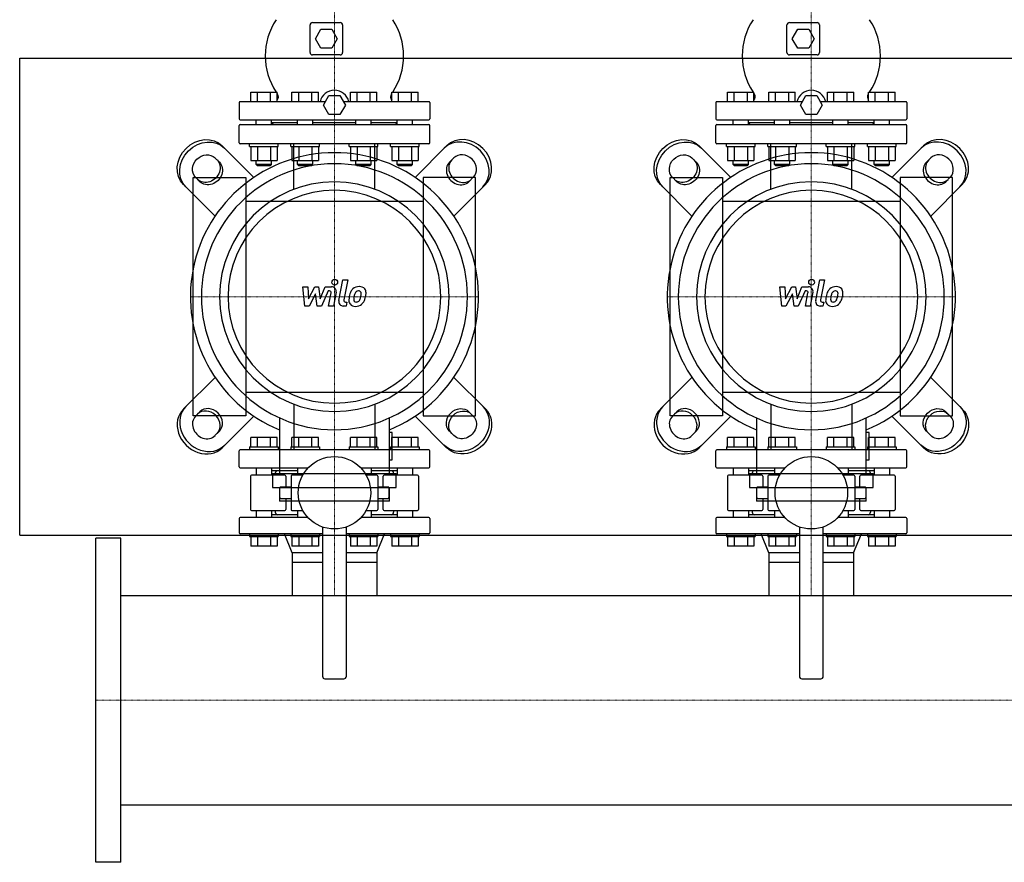
# Model space of a CAD drawing. Extents: x -930 to 2500, y -593 to 863.
# Drawn here: x -80 to 952, y -593 to 290 of the extents above; entities that cross this region are included whole.
import ezdxf

# ---------------------------------------------------------------- set-up
doc = ezdxf.new("R2010")
doc.units = 0
doc.linetypes.add('DASHDOT', pattern=[1, 0.5, -0.25, 0, -0.25])
doc.layers.get('0').update_dxf_attribs({"color": 124})
doc.layers.add('CP_AXIS', color=143, linetype='DASHDOT', lineweight=18)
doc.layers.add('CP_DETAL', color=33, linetype='Continuous')

msp = doc.modelspace()

# ---------------------------------------------------------------- linework, layer by layer
for p, q in [((224.5, 256), (224.5, 285)), ((227, 287.5), (256, 287.5)), ((230, 270.5), (235.7, 280.5)), ((235.7, 280.5), (247.3, 280.5)), ((247.3, 280.5), (253, 270.5)), ((258.5, 285), (258.5, 256)), ((724.5, 256), (724.5, 285)), ((727, 287.5), (756, 287.5)), ((730, 270.5), (735.7, 280.5)), ((735.7, 280.5), (747.3, 280.5)), ((747.3, 280.5), (753, 270.5)), ((758.5, 285), (758.5, 256)), ((235.7, 260.5), (230, 270.5)), ((253, 270.5), (247.3, 260.5)), ((735.7, 260.5), (730, 270.5)), ((753, 270.5), (747.3, 260.5)), ((247.3, 260.5), (235.7, 260.5)), ((747.3, 260.5), (735.7, 260.5)), ((-80, 250), (2500, 250)), ((-80, -250), (-80, 250)), ((256, 253.5), (227, 253.5)), ((756, 253.5), (727, 253.5)), ((162.2, 204.5), (162.2, 214.5)), ((162.2, 214.5), (189.9, 214.5)), ((169.2, 204.5), (169.2, 214.5)), ((183, 204.5), (183, 214.5)), ((189.9, 204.5), (189.9, 214.5)), ((205.5, 204.5), (205.5, 214.5)), ((205.5, 214.5), (233.2, 214.5)), ((212.5, 204.5), (212.5, 214.5)), ((226.3, 204.5), (226.3, 214.5)), ((233.2, 204.5), (233.2, 214.5)), ((238.5, 201), (244.2, 211)), ((244.2, 211), (255.8, 211)), ((255.8, 211), (261.5, 201)), ((266.8, 204.5), (266.8, 214.5)), ((266.8, 214.5), (294.5, 214.5)), ((273.7, 204.5), (273.7, 214.5)), ((287.5, 204.5), (287.5, 214.5)), ((294.5, 204.5), (294.5, 214.5)), ((310.1, 214.5), (337.8, 214.5)), ((310.1, 204.5), (310.1, 214.5)), ((317, 204.5), (317, 214.5)), ((330.8, 204.5), (330.8, 214.5)), ((337.8, 204.5), (337.8, 214.5)), ((662.2, 204.5), (662.2, 214.5)), ((662.2, 214.5), (689.9, 214.5)), ((669.2, 204.5), (669.2, 214.5)), ((683, 204.5), (683, 214.5)), ((689.9, 204.5), (689.9, 214.5)), ((705.5, 204.5), (705.5, 214.5)), ((705.5, 214.5), (733.2, 214.5)), ((712.5, 204.5), (712.5, 214.5)), ((726.3, 204.5), (726.3, 214.5)), ((733.2, 204.5), (733.2, 214.5)), ((738.5, 201), (744.2, 211)), ((744.2, 211), (755.8, 211)), ((755.8, 211), (761.5, 201)), ((766.8, 204.5), (766.8, 214.5)), ((766.8, 214.5), (794.5, 214.5)), ((773.7, 204.5), (773.7, 214.5)), ((787.5, 204.5), (787.5, 214.5)), ((794.5, 204.5), (794.5, 214.5)), ((810.1, 214.5), (837.8, 214.5)), ((810.1, 204.5), (810.1, 214.5)), ((817, 204.5), (817, 214.5)), ((830.8, 204.5), (830.8, 214.5)), ((837.8, 204.5), (837.8, 214.5)), ((150, 203.5), (150, 186.5)), ((240.5, 204.5), (151, 204.5)), ((244.2, 191), (238.5, 201)), ((261.5, 201), (255.8, 191)), ((349, 204.5), (259.5, 204.5)), ((350, 203.5), (350, 186.5)), ((650, 203.5), (650, 186.5)), ((740.5, 204.5), (651, 204.5)), ((744.2, 191), (738.5, 201)), ((761.5, 201), (755.8, 191)), ((849, 204.5), (759.5, 204.5)), ((850, 203.5), (850, 186.5)), ((255.8, 191), (244.2, 191)), ((755.8, 191), (744.2, 191)), ((150, 161.5), (150, 179.5)), ((151, 185.5), (349, 185.5)), ((151, 180.5), (349, 180.5)), ((168.1, 180.5), (168.1, 185.5)), ((184.1, 180.5), (184.1, 185.5)), ((211.4, 182.5), (184.1, 182.5)), ((186, 182.5), (184.1, 180.6)), ((211.4, 180.5), (211.4, 185.5)), ((227.4, 180.5), (227.4, 185.5)), ((272.6, 182.5), (227.4, 182.5)), ((272.6, 180.5), (272.6, 185.5)), ((288.6, 180.5), (288.6, 185.5)), ((315.9, 182.5), (288.6, 182.5)), ((314, 182.5), (315.9, 180.6)), ((315.9, 180.5), (315.9, 185.5)), ((331.9, 180.5), (331.9, 185.5)), ((350, 161.5), (350, 179.5)), ((650, 161.5), (650, 179.5)), ((651, 185.5), (849, 185.5)), ((651, 180.5), (849, 180.5)), ((668.1, 180.5), (668.1, 185.5)), ((684.1, 180.5), (684.1, 185.5)), ((711.4, 182.5), (684.1, 182.5)), ((686, 182.5), (684.1, 180.6)), ((711.4, 180.5), (711.4, 185.5)), ((727.4, 180.5), (727.4, 185.5)), ((772.6, 182.5), (727.4, 182.5)), ((772.6, 180.5), (772.6, 185.5)), ((788.6, 180.5), (788.6, 185.5)), ((815.9, 182.5), (788.6, 182.5)), ((814, 182.5), (815.9, 180.6)), ((815.9, 180.5), (815.9, 185.5)), ((831.9, 180.5), (831.9, 185.5)), ((850, 161.5), (850, 179.5)), ((165.5, 125.2), (132.4, 158.3)), ((349, 160.5), (151, 160.5)), ((161.1, 157.5), (161.1, 160.5)), ((161.1, 157.5), (191.1, 157.5)), ((162.2, 157.5), (162.2, 142.7)), ((169.2, 157.5), (169.2, 142.7)), ((183, 157.5), (183, 142.7)), ((189.9, 157.5), (189.9, 142.7)), ((191.1, 157.5), (191.1, 160.5)), ((204.4, 157.5), (204.4, 160.5)), ((204.4, 157.5), (234.4, 157.5)), ((205.5, 157.5), (205.5, 142.7)), ((212.5, 157.5), (212.5, 142.7)), ((226.3, 157.5), (226.3, 142.7)), ((233.2, 157.5), (233.2, 142.7)), ((234.4, 157.5), (234.4, 160.5)), ((265.6, 157.5), (265.6, 160.5)), ((265.6, 157.5), (295.6, 157.5)), ((266.8, 157.5), (266.8, 142.7)), ((273.7, 157.5), (273.7, 142.7)), ((287.5, 157.5), (287.5, 142.7)), ((294.5, 157.5), (294.5, 142.7)), ((295.6, 157.5), (295.6, 160.5)), ((308.9, 157.5), (308.9, 160.5)), ((308.9, 157.5), (338.9, 157.5)), ((310.1, 157.5), (310.1, 142.7)), ((317, 157.5), (317, 142.7)), ((330.8, 157.5), (330.8, 142.7)), ((334.5, 125.2), (367.6, 158.3)), ((337.8, 157.5), (337.8, 142.7)), ((338.9, 157.5), (338.9, 160.5)), ((665.5, 125.2), (632.4, 158.3)), ((849, 160.5), (651, 160.5)), ((661.1, 157.5), (661.1, 160.5)), ((661.1, 157.5), (691.1, 157.5)), ((662.2, 157.5), (662.2, 142.7)), ((669.2, 157.5), (669.2, 142.7)), ((683, 157.5), (683, 142.7)), ((689.9, 157.5), (689.9, 142.7)), ((691.1, 157.5), (691.1, 160.5)), ((704.4, 157.5), (704.4, 160.5)), ((704.4, 157.5), (734.4, 157.5)), ((705.5, 157.5), (705.5, 142.7)), ((712.5, 157.5), (712.5, 142.7)), ((726.3, 157.5), (726.3, 142.7)), ((733.2, 157.5), (733.2, 142.7)), ((734.4, 157.5), (734.4, 160.5)), ((765.6, 157.5), (765.6, 160.5)), ((765.6, 157.5), (795.6, 157.5)), ((766.8, 157.5), (766.8, 142.7)), ((773.7, 157.5), (773.7, 142.7)), ((787.5, 157.5), (787.5, 142.7)), ((794.5, 157.5), (794.5, 142.7)), ((795.6, 157.5), (795.6, 160.5)), ((808.9, 157.5), (808.9, 160.5)), ((808.9, 157.5), (838.9, 157.5)), ((810.1, 157.5), (810.1, 142.7)), ((817, 157.5), (817, 142.7)), ((830.8, 157.5), (830.8, 142.7)), ((834.5, 125.2), (867.6, 158.3)), ((837.8, 157.5), (837.8, 142.7)), ((838.9, 157.5), (838.9, 160.5)), ((124.7, 145.6), (129.4, 141)), ((375.3, 145.6), (370.6, 141)), ((624.7, 145.6), (629.4, 141)), ((875.3, 145.6), (870.6, 141)), ((162.2, 142.7), (189.9, 142.7)), ((168.1, 138.5), (168.1, 142.7)), ((184.1, 138.5), (168.1, 138.5)), ((169.1, 137.5), (168.1, 138.5)), ((169.1, 137.5), (183.1, 137.5)), ((183.1, 137.5), (184.1, 138.5)), ((184.1, 138.5), (184.1, 142.7)), ((205.5, 142.7), (233.2, 142.7)), ((211.4, 138.5), (211.4, 142.7)), ((227.4, 138.5), (211.4, 138.5)), ((212.4, 137.5), (211.4, 138.5)), ((212.4, 137.5), (226.4, 137.5)), ((226.4, 137.5), (227.4, 138.5)), ((227.4, 138.5), (227.4, 142.7)), ((266.8, 142.7), (294.5, 142.7)), ((272.6, 138.5), (272.6, 142.7)), ((288.6, 138.5), (272.6, 138.5)), ((273.6, 137.5), (272.6, 138.5)), ((273.6, 137.5), (287.6, 137.5)), ((287.6, 137.5), (288.6, 138.5)), ((288.6, 138.5), (288.6, 142.7)), ((310.1, 142.7), (337.8, 142.7)), ((315.9, 138.5), (315.9, 142.7)), ((331.9, 138.5), (315.9, 138.5)), ((316.9, 137.5), (315.9, 138.5)), ((316.9, 137.5), (330.9, 137.5)), ((330.9, 137.5), (331.9, 138.5)), ((331.9, 138.5), (331.9, 142.7)), ((662.2, 142.7), (689.9, 142.7)), ((668.1, 138.5), (668.1, 142.7)), ((684.1, 138.5), (668.1, 138.5)), ((669.1, 137.5), (668.1, 138.5)), ((669.1, 137.5), (683.1, 137.5)), ((683.1, 137.5), (684.1, 138.5)), ((684.1, 138.5), (684.1, 142.7)), ((705.5, 142.7), (733.2, 142.7)), ((711.4, 138.5), (711.4, 142.7)), ((727.4, 138.5), (711.4, 138.5)), ((712.4, 137.5), (711.4, 138.5)), ((712.4, 137.5), (726.4, 137.5)), ((726.4, 137.5), (727.4, 138.5)), ((727.4, 138.5), (727.4, 142.7)), ((766.8, 142.7), (794.5, 142.7)), ((772.6, 138.5), (772.6, 142.7)), ((788.6, 138.5), (772.6, 138.5)), ((773.6, 137.5), (772.6, 138.5)), ((773.6, 137.5), (787.6, 137.5)), ((787.6, 137.5), (788.6, 138.5)), ((788.6, 138.5), (788.6, 142.7)), ((810.1, 142.7), (837.8, 142.7)), ((815.9, 138.5), (815.9, 142.7)), ((831.9, 138.5), (815.9, 138.5)), ((816.9, 137.5), (815.9, 138.5)), ((816.9, 137.5), (830.9, 137.5)), ((830.9, 137.5), (831.9, 138.5)), ((831.9, 138.5), (831.9, 142.7)), ((102, -125), (102, 125)), ((102, 125), (157, 125)), ((109, 120.6), (104.4, 125.3)), ((157, 125), (157, -125)), ((398, 125), (343, 125)), ((343, 125), (343, -125)), ((391, 120.6), (395.6, 125.3)), ((398, -125), (398, 125)), ((602, -125), (602, 125)), ((602, 125), (657, 125)), ((609, 120.6), (604.4, 125.3)), ((657, 125), (657, -125)), ((898, 125), (843, 125)), ((843, 125), (843, -125)), ((891, 120.6), (895.6, 125.3)), ((898, -125), (898, 125)), ((91.7, 117.6), (124.8, 84.5)), ((408.3, 117.6), (375.2, 84.5)), ((591.7, 117.6), (624.8, 84.5)), ((908.3, 117.6), (875.2, 84.5)), ((343, 100), (157, 100)), ((843, 100), (657, 100)), ((-80, -80), (-80, -80)), ((91.7, -117.6), (124.8, -84.5)), ((408.3, -117.6), (375.2, -84.5)), ((591.7, -117.6), (624.8, -84.5)), ((908.3, -117.6), (875.2, -84.5)), ((157, -100), (343, -100)), ((657, -100), (843, -100)), ((109, -120.6), (104.4, -125.3)), ((391, -120.6), (395.6, -125.3)), ((609, -120.6), (604.4, -125.3)), ((891, -120.6), (895.6, -125.3)), ((157, -125), (102, -125)), ((165.5, -125.2), (132.4, -158.3)), ((192.4, -127.1), (192.4, -185.5)), ((307.6, -185.5), (307.6, -127.1)), ((334.5, -125.2), (367.6, -158.3)), ((343, -125), (398, -125)), ((657, -125), (602, -125)), ((665.5, -125.2), (632.4, -158.3)), ((692.4, -127.1), (692.4, -185.5)), ((807.6, -185.5), (807.6, -127.1)), ((834.5, -125.2), (867.6, -158.3)), ((843, -125), (898, -125)), ((124.7, -145.6), (129.4, -141)), ((310.5, -142.4), (307.6, -142.4)), ((310.5, -171.1), (310.5, -142.4)), ((375.3, -145.6), (370.6, -141)), ((624.7, -145.6), (629.4, -141)), ((810.5, -142.4), (807.6, -142.4)), ((810.5, -171.1), (810.5, -142.4)), ((875.3, -145.6), (870.6, -141)), ((162.2, -157.5), (162.2, -147.5)), ((189.9, -147.5), (162.2, -147.5)), ((169.2, -157.5), (169.2, -147.5)), ((183, -157.5), (183, -147.5)), ((189.9, -157.5), (189.9, -147.5)), ((233.2, -147.5), (205.5, -147.5)), ((205.5, -157.5), (205.5, -147.5)), ((212.5, -157.5), (212.5, -147.5)), ((226.3, -157.5), (226.3, -147.5)), ((233.2, -157.5), (233.2, -147.5)), ((266.8, -157.5), (266.8, -147.5)), ((294.5, -147.5), (266.8, -147.5)), ((273.7, -157.5), (273.7, -147.5)), ((287.5, -157.5), (287.5, -147.5)), ((294.5, -157.5), (294.5, -147.5)), ((337.8, -147.5), (310.1, -147.5)), ((310.1, -157.5), (310.1, -147.5)), ((317, -157.5), (317, -147.5)), ((330.8, -157.5), (330.8, -147.5)), ((337.8, -157.5), (337.8, -147.5)), ((662.2, -157.5), (662.2, -147.5)), ((689.9, -147.5), (662.2, -147.5)), ((669.2, -157.5), (669.2, -147.5)), ((683, -157.5), (683, -147.5)), ((689.9, -157.5), (689.9, -147.5)), ((733.2, -147.5), (705.5, -147.5)), ((705.5, -157.5), (705.5, -147.5)), ((712.5, -157.5), (712.5, -147.5)), ((726.3, -157.5), (726.3, -147.5)), ((733.2, -157.5), (733.2, -147.5)), ((766.8, -157.5), (766.8, -147.5)), ((794.5, -147.5), (766.8, -147.5)), ((773.7, -157.5), (773.7, -147.5)), ((787.5, -157.5), (787.5, -147.5)), ((794.5, -157.5), (794.5, -147.5)), ((837.8, -147.5), (810.1, -147.5)), ((810.1, -157.5), (810.1, -147.5)), ((817, -157.5), (817, -147.5)), ((830.8, -157.5), (830.8, -147.5)), ((837.8, -157.5), (837.8, -147.5)), ((150, -178.5), (150, -161.5)), ((349, -160.5), (151, -160.5)), ((161.1, -157.5), (191.1, -157.5)), ((161.1, -157.5), (161.1, -160.5)), ((191.1, -157.5), (191.1, -160.5)), ((204.4, -157.5), (234.4, -157.5)), ((204.4, -157.5), (204.4, -160.5)), ((234.4, -157.5), (234.4, -160.5)), ((265.6, -157.5), (295.6, -157.5)), ((265.6, -157.5), (265.6, -160.5)), ((295.6, -157.5), (295.6, -160.5)), ((308.9, -157.5), (338.9, -157.5)), ((308.9, -157.5), (308.9, -160.5)), ((338.9, -157.5), (338.9, -160.5)), ((350, -178.5), (350, -161.5)), ((650, -178.5), (650, -161.5)), ((849, -160.5), (651, -160.5)), ((661.1, -157.5), (691.1, -157.5)), ((661.1, -157.5), (661.1, -160.5)), ((691.1, -157.5), (691.1, -160.5)), ((704.4, -157.5), (734.4, -157.5)), ((704.4, -157.5), (704.4, -160.5)), ((734.4, -157.5), (734.4, -160.5)), ((765.6, -157.5), (795.6, -157.5)), ((765.6, -157.5), (765.6, -160.5)), ((795.6, -157.5), (795.6, -160.5)), ((808.9, -157.5), (838.9, -157.5)), ((808.9, -157.5), (808.9, -160.5)), ((838.9, -157.5), (838.9, -160.5)), ((850, -178.5), (850, -161.5)), ((307.6, -171.1), (310.5, -171.1)), ((807.6, -171.1), (810.5, -171.1)), ((151, -179.5), (222.3, -179.5)), ((168.1, -179.5), (168.1, -187)), ((184.1, -179.5), (184.1, -187)), ((211.4, -182.5), (184.1, -182.5)), ((185.2, -185.5), (314.8, -185.5)), ((185.2, -185.5), (185.2, -199.9)), ((188, -185), (188, -187)), ((211.4, -179.5), (211.4, -187)), ((277.7, -179.5), (349, -179.5)), ((288.6, -179.5), (288.6, -187)), ((315.9, -182.5), (288.6, -182.5)), ((312, -185), (312, -187)), ((314.8, -199.9), (314.8, -185.5)), ((315.9, -179.5), (315.9, -187)), ((331.9, -179.5), (331.9, -187)), ((651, -179.5), (722.3, -179.5)), ((668.1, -179.5), (668.1, -187)), ((684.1, -179.5), (684.1, -187)), ((711.4, -182.5), (684.1, -182.5)), ((685.2, -185.5), (814.8, -185.5)), ((685.2, -185.5), (685.2, -199.9)), ((688, -185), (688, -187)), ((711.4, -179.5), (711.4, -187)), ((777.7, -179.5), (849, -179.5)), ((788.6, -179.5), (788.6, -187)), ((815.9, -182.5), (788.6, -182.5)), ((812, -185), (812, -187)), ((814.8, -199.9), (814.8, -185.5)), ((815.9, -179.5), (815.9, -187)), ((831.9, -179.5), (831.9, -187)), ((162, -188), (162, -223)), ((198, -187), (163, -187)), ((199, -188), (199, -199.5)), ((204.5, -188), (204.5, -223)), ((216.8, -187), (205.5, -187)), ((294.5, -187), (283.2, -187)), ((295.5, -188), (295.5, -223)), ((301, -199.5), (301, -188)), ((337, -187), (302, -187)), ((338, -188), (338, -223)), ((662, -188), (662, -223)), ((698, -187), (663, -187)), ((699, -188), (699, -199.5)), ((704.5, -188), (704.5, -223)), ((716.8, -187), (705.5, -187)), ((794.5, -187), (783.2, -187)), ((795.5, -188), (795.5, -223)), ((801, -199.5), (801, -188)), ((837, -187), (802, -187)), ((838, -188), (838, -223)), ((185.2, -199.9), (314.8, -199.9)), ((192.4, -199.9), (192.4, -214.3)), ((192.8, -210.5), (192.8, -200.5)), ((204.5, -199.5), (193.8, -199.5)), ((306.2, -199.5), (295.5, -199.5)), ((307.2, -200.5), (307.2, -210.5)), ((307.6, -214.3), (307.6, -199.9)), ((685.2, -199.9), (814.8, -199.9)), ((692.4, -199.9), (692.4, -214.3)), ((692.8, -210.5), (692.8, -200.5)), ((704.5, -199.5), (693.8, -199.5)), ((806.2, -199.5), (795.5, -199.5)), ((807.2, -200.5), (807.2, -210.5)), ((807.6, -214.3), (807.6, -199.9)), ((307.6, -214.3), (192.4, -214.3)), ((193.8, -211.5), (204.5, -211.5)), ((199, -211.5), (199, -223)), ((295.5, -211.5), (306.2, -211.5)), ((301, -223), (301, -211.5)), ((807.6, -214.3), (692.4, -214.3)), ((693.8, -211.5), (704.5, -211.5)), ((699, -211.5), (699, -223)), ((795.5, -211.5), (806.2, -211.5)), ((801, -223), (801, -211.5)), ((163, -224), (198, -224)), ((168.1, -224), (168.1, -231.5)), ((184.1, -224), (184.1, -231.5)), ((188, -224), (188, -226)), ((205.5, -224), (216.8, -224)), ((211.4, -224), (211.4, -231.5)), ((283.2, -224), (294.5, -224)), ((288.6, -224), (288.6, -231.5)), ((302, -224), (337, -224)), ((312, -224), (312, -226)), ((315.9, -224), (315.9, -231.5)), ((331.9, -224), (331.9, -231.5)), ((663, -224), (698, -224)), ((668.1, -224), (668.1, -231.5)), ((684.1, -224), (684.1, -231.5)), ((688, -224), (688, -226)), ((705.5, -224), (716.8, -224)), ((711.4, -224), (711.4, -231.5)), ((783.2, -224), (794.5, -224)), ((788.6, -224), (788.6, -231.5)), ((802, -224), (837, -224)), ((812, -224), (812, -226)), ((815.9, -224), (815.9, -231.5)), ((831.9, -224), (831.9, -231.5)), ((150, -232.5), (150, -247.5)), ((222.3, -231.5), (151, -231.5)), ((211.4, -228.5), (184.1, -228.5)), ((349, -231.5), (277.7, -231.5)), ((315.9, -228.5), (288.6, -228.5)), ((350, -232.5), (350, -247.5)), ((650, -232.5), (650, -247.5)), ((722.3, -231.5), (651, -231.5)), ((711.4, -228.5), (684.1, -228.5)), ((849, -231.5), (777.7, -231.5)), ((815.9, -228.5), (788.6, -228.5)), ((850, -232.5), (850, -247.5)), ((237.5, -241.4), (237.5, -398)), ((262.5, -398), (262.5, -241.4)), ((737.5, -241.4), (737.5, -398)), ((762.5, -398), (762.5, -241.4)), ((-80, -250), (2500, -250)), ((0, -593), (0, -253)), ((26, -253), (0, -253)), ((26, -593), (26, -253)), ((237.5, -248.5), (151, -248.5)), ((161.1, -248.5), (161.1, -251.5)), ((161.1, -251.5), (191.1, -251.5)), ((162.2, -251.5), (162.2, -261.5)), ((169.2, -251.5), (169.2, -261.5)), ((183, -251.5), (183, -261.5)), ((189.9, -251.5), (189.9, -261.5)), ((191.1, -248.5), (191.1, -251.5)), ((205.6, -268.5), (197.5, -248.5)), ((204.4, -248.5), (204.4, -251.5)), ((204.4, -251.5), (234.4, -251.5)), ((205.5, -251.5), (205.5, -261.5)), ((212.5, -251.5), (212.5, -261.5)), ((226.3, -251.5), (226.3, -261.5)), ((233.2, -251.5), (233.2, -261.5)), ((234.4, -248.5), (234.4, -251.5)), ((349, -248.5), (262.5, -248.5)), ((265.6, -248.5), (265.6, -251.5)), ((265.6, -251.5), (295.6, -251.5)), ((266.8, -251.5), (266.8, -261.5)), ((273.7, -251.5), (273.7, -261.5)), ((287.5, -251.5), (287.5, -261.5)), ((294.4, -268.5), (302.5, -248.5)), ((294.5, -251.5), (294.5, -261.5)), ((295.6, -248.5), (295.6, -251.5)), ((308.9, -248.5), (308.9, -251.5)), ((308.9, -251.5), (338.9, -251.5)), ((310.1, -251.5), (310.1, -261.5)), ((317, -251.5), (317, -261.5)), ((330.8, -251.5), (330.8, -261.5)), ((337.8, -251.5), (337.8, -261.5)), ((338.9, -248.5), (338.9, -251.5)), ((737.5, -248.5), (651, -248.5)), ((661.1, -248.5), (661.1, -251.5)), ((661.1, -251.5), (691.1, -251.5)), ((662.2, -251.5), (662.2, -261.5)), ((669.2, -251.5), (669.2, -261.5)), ((683, -251.5), (683, -261.5)), ((689.9, -251.5), (689.9, -261.5)), ((691.1, -248.5), (691.1, -251.5)), ((705.6, -268.5), (697.5, -248.5)), ((704.4, -248.5), (704.4, -251.5)), ((704.4, -251.5), (734.4, -251.5)), ((705.5, -251.5), (705.5, -261.5)), ((712.5, -251.5), (712.5, -261.5)), ((726.3, -251.5), (726.3, -261.5)), ((733.2, -251.5), (733.2, -261.5)), ((734.4, -248.5), (734.4, -251.5)), ((849, -248.5), (762.5, -248.5)), ((765.6, -248.5), (765.6, -251.5)), ((765.6, -251.5), (795.6, -251.5)), ((766.8, -251.5), (766.8, -261.5)), ((773.7, -251.5), (773.7, -261.5)), ((787.5, -251.5), (787.5, -261.5)), ((794.4, -268.5), (802.5, -248.5)), ((794.5, -251.5), (794.5, -261.5)), ((795.6, -248.5), (795.6, -251.5)), ((808.9, -248.5), (808.9, -251.5)), ((808.9, -251.5), (838.9, -251.5)), ((810.1, -251.5), (810.1, -261.5)), ((817, -251.5), (817, -261.5)), ((830.8, -251.5), (830.8, -261.5)), ((837.8, -251.5), (837.8, -261.5)), ((838.9, -248.5), (838.9, -251.5)), ((189.9, -261.5), (162.2, -261.5)), ((233.2, -261.5), (205.5, -261.5)), ((294.5, -261.5), (266.8, -261.5)), ((337.8, -261.5), (310.1, -261.5)), ((689.9, -261.5), (662.2, -261.5)), ((733.2, -261.5), (705.5, -261.5)), ((794.5, -261.5), (766.8, -261.5)), ((837.8, -261.5), (810.1, -261.5)), ((237.5, -268.5), (205.6, -268.5)), ((205.6, -268.5), (205.6, -278.5)), ((205.6, -268.5), (205.6, -278.5)), ((205.6, -278.5), (205.6, -313.4)), ((237.5, -278.5), (205.6, -278.5)), ((294.4, -268.5), (262.5, -268.5)), ((294.4, -278.5), (262.5, -278.5)), ((294.4, -268.5), (294.4, -275.5)), ((294.4, -268.5), (294.4, -278.5)), ((294.4, -278.5), (294.4, -313.4)), ((737.5, -268.5), (705.6, -268.5)), ((705.6, -268.5), (705.6, -278.5)), ((705.6, -268.5), (705.6, -278.5)), ((705.6, -278.5), (705.6, -313.4)), ((737.5, -278.5), (705.6, -278.5)), ((794.4, -268.5), (762.5, -268.5)), ((794.4, -278.5), (762.5, -278.5)), ((794.4, -268.5), (794.4, -275.5)), ((794.4, -268.5), (794.4, -278.5)), ((794.4, -278.5), (794.4, -313.4)), ((26, -313.4), (2474, -313.4)), ((240, -400.5), (260, -400.5)), ((740, -400.5), (760, -400.5)), ((26, -532.6), (2474, -532.6)), ((26, -593), (0, -593))]:
    msp.add_line(p, q)
at = {"extrusion": (0, 0, -1)}
for p, q in [((207.5, 112.6), (207.5, 160.5)), ((292.5, 112.6), (292.5, 160.5)), ((707.5, 112.6), (707.5, 160.5)), ((792.5, 112.6), (792.5, 160.5)), ((207.5, -112.6), (207.5, -160.5)), ((292.5, -112.6), (292.5, -160.5)), ((707.5, -112.6), (707.5, -160.5)), ((792.5, -112.6), (792.5, -160.5))]:
    msp.add_line(p, q, dxfattribs=at)
for centre in [(250, -205.5), (750, -205.5)]:
    msp.add_circle(centre, 38)
for centre, radius, start, end in [((246.6, 252.5), 69.1, 146.6561, 213.3439), ((253.4, 252.5), 69.1, 326.6561, 33.3439), ((746.6, 252.5), 69.1, 146.6561, 213.3439), ((753.4, 252.5), 69.1, 326.6561, 33.3439), ((227, 285), 2.5, 90, 180), ((256, 285), 2.5, 0, 90), ((727, 285), 2.5, 90, 180), ((756, 285), 2.5, 0, 90), ((227, 256), 2.5, 180, 270), ((256, 256), 2.5, 270, 0), ((727, 256), 2.5, 180, 270), ((756, 256), 2.5, 270, 0), ((246.6, 252.5), 69.1, 214.9182, 215.4531), ((186.2, 209.5), 5, 317.7492, 35.4531), ((250, 201), 15.5, 13.0503, 166.9497), ((313.8, 209.5), 5, 144.5469, 222.2508), ((253.4, 252.5), 69.1, 324.5469, 325.0818), ((746.6, 252.5), 69.1, 214.9182, 215.4531), ((686.2, 209.5), 5, 317.7492, 35.4531), ((750, 201), 15.5, 13.0503, 166.9497), ((813.8, 209.5), 5, 144.5469, 222.2508), ((753.4, 252.5), 69.1, 324.5469, 325.0818), ((151, 203.5), 1, 90, 180), ((349, 203.5), 1, 0, 90), ((651, 203.5), 1, 90, 180), ((849, 203.5), 1, 0, 90), ((151, 186.5), 1, 180, 270), ((349, 186.5), 1, 270, 0), ((651, 186.5), 1, 180, 270), ((849, 186.5), 1, 270, 0), ((151, 179.5), 1, 90, 180), ((349, 179.5), 1, 0, 90), ((651, 179.5), 1, 90, 180), ((849, 179.5), 1, 0, 90), ((151, 161.5), 1, 180, 270), ((349, 161.5), 1, 270, 0), ((651, 161.5), 1, 180, 270), ((849, 161.5), 1, 270, 0), ((151, -161.5), 1, 90, 180), ((349, -161.5), 1, 0, 90), ((651, -161.5), 1, 90, 180), ((849, -161.5), 1, 0, 90), ((151, -178.5), 1, 180, 270), ((190.5, -185), 2.5, 90, 180), ((309.5, -185), 2.5, 0, 90), ((349, -178.5), 1, 270, 0), ((651, -178.5), 1, 180, 270), ((690.5, -185), 2.5, 90, 180), ((809.5, -185), 2.5, 0, 90), ((849, -178.5), 1, 270, 0), ((163, -188), 1, 90, 180), ((198, -188), 1, 0, 90), ((205.5, -188), 1, 90, 180), ((294.5, -188), 1, 0, 90), ((302, -188), 1, 90, 180), ((337, -188), 1, 0, 90), ((663, -188), 1, 90, 180), ((698, -188), 1, 0, 90), ((705.5, -188), 1, 90, 180), ((794.5, -188), 1, 0, 90), ((802, -188), 1, 90, 180), ((837, -188), 1, 0, 90), ((193.8, -200.5), 1, 90, 180), ((306.2, -200.5), 1, 0, 90), ((693.8, -200.5), 1, 90, 180), ((806.2, -200.5), 1, 0, 90), ((193.8, -210.5), 1, 180, 270), ((306.2, -210.5), 1, 270, 0), ((693.8, -210.5), 1, 180, 270), ((806.2, -210.5), 1, 270, 0), ((163, -223), 1, 180, 270), ((190.5, -226), 2.5, 180, 270), ((198, -223), 1, 270, 0), ((205.5, -223), 1, 180, 270), ((294.5, -223), 1, 270, 0), ((302, -223), 1, 180, 270), ((309.5, -226), 2.5, 270, 0), ((337, -223), 1, 270, 0), ((663, -223), 1, 180, 270), ((690.5, -226), 2.5, 180, 270), ((698, -223), 1, 270, 0), ((705.5, -223), 1, 180, 270), ((794.5, -223), 1, 270, 0), ((802, -223), 1, 180, 270), ((809.5, -226), 2.5, 270, 0), ((837, -223), 1, 270, 0), ((151, -232.5), 1, 90, 180), ((349, -232.5), 1, 0, 90), ((651, -232.5), 1, 90, 180), ((849, -232.5), 1, 0, 90), ((151, -247.5), 1, 180, 270), ((349, -247.5), 1, 270, 0), ((651, -247.5), 1, 180, 270), ((849, -247.5), 1, 270, 0), ((240, -398), 2.5, 180, 270), ((260, -398), 2.5, 270, 0), ((740, -398), 2.5, 180, 270), ((760, -398), 2.5, 270, 0)]:
    msp.add_arc(centre, radius, start, end)
for centre, major_axis, start_param, end_param in [((112, 138), (20.3, 20.3), 3.141593, 6.283185), ((114.6, 135.4), (20.3, 20.3), 3.141593, 6.283185), ((612, 138), (20.3, 20.3), 3.141593, 6.283185), ((614.6, 135.4), (20.3, 20.3), 3.141593, 6.283185), ((114.6, 135.4), (10.2, 10.2), 3.141593, 6.283185), ((614.6, 135.4), (10.2, 10.2), 3.141593, 6.283185), ((116.7, 133.3), (10.2, 10.2), 0, 3.141593), ((119.2, 130.8), (10.2, 10.2), 0, 3.141593), ((616.7, 133.3), (10.2, 10.2), 0, 3.141593), ((619.2, 130.8), (10.2, 10.2), 0, 3.141593), ((385.4, -135.4), (20.3, 20.3), 0, 3.141593), ((380.8, -130.8), (10.2, 10.2), 3.141593, 6.283185), ((388, -138), (20.3, 20.3), 0, 3.141593), ((383.3, -133.3), (10.2, 10.2), 3.141593, 6.283185), ((885.4, -135.4), (20.3, 20.3), 0, 3.141593), ((880.8, -130.8), (10.2, 10.2), 3.141593, 6.283185), ((888, -138), (20.3, 20.3), 0, 3.141593), ((883.3, -133.3), (10.2, 10.2), 3.141593, 6.283185), ((385.4, -135.4), (10.2, 10.2), 0, 3.141593), ((885.4, -135.4), (10.2, 10.2), 0, 3.141593)]:
    msp.add_ellipse(centre, major_axis=major_axis, ratio=0.866025, start_param=start_param, end_param=end_param, dxfattribs=at)
for centre, major_axis, ratio, start_param, end_param in [((388, 138), (-20.3, 20.3), 0.866025, 3.141593, 6.283185), ((885.4, 135.4), (-20.3, 20.3), 0.866025, 3.141593, 6.283185), ((888, 138), (-20.3, 20.3), 0.866025, 3.141593, 6.283185), ((385.4, 135.4), (-20.3, 20.3), 0.866025, 3.141593, 6.283185), ((250, 0), (106.8, 106.8), 1, 4.318332, 9.818835), ((385.4, 135.4), (-10.2, 10.2), 0.866025, 3.141593, 6.283185), ((750, 0), (-106.8, 106.8), 1, 2.747536, 8.248039), ((885.4, 135.4), (-10.2, 10.2), 0.866025, 3.141593, 6.283185), ((250, 0), (-98.6, 98.6), 1, 3.926991, 10.210176), ((380.8, 130.8), (-10.2, 10.2), 0.866025, 0, 3.141593), ((383.3, 133.3), (-10.2, 10.2), 0.866025, 0, 3.141593), ((750, 0), (-98.6, 98.6), 1, 3.926991, 10.210176), ((880.8, 130.8), (-10.2, 10.2), 0.866025, 0, 3.141593), ((883.3, 133.3), (-10.2, 10.2), 0.866025, 0, 3.141593), ((250, 0), (85.1, 85.1), 1, 5.497787, 11.780972), ((750, 0), (-85.1, 85.1), 1, 3.926991, 10.210176), ((250, 0), (-78.9, 78.9), 1, 3.926991, 10.210176), ((750, 0), (-78.9, 78.9), 1, 3.926991, 10.210176), ((112, -138), (-20.3, 20.3), 0.866025, 0, 3.141593), ((114.6, -135.4), (-20.3, 20.3), 0.866025, 0, 3.141593), ((116.7, -133.3), (-10.2, 10.2), 0.866025, 3.141593, 6.283185), ((119.2, -130.8), (-10.2, 10.2), 0.866025, 3.141593, 6.283185), ((612, -138), (-20.3, 20.3), 0.866025, 0, 3.141593), ((614.6, -135.4), (-20.3, 20.3), 0.866025, 0, 3.141593), ((616.7, -133.3), (-10.2, 10.2), 0.866025, 3.141593, 6.283185), ((619.2, -130.8), (-10.2, 10.2), 0.866025, 3.141593, 6.283185), ((114.6, -135.4), (-10.2, 10.2), 0.866025, 0, 3.141593), ((614.6, -135.4), (-10.2, 10.2), 0.866025, 0, 3.141593)]:
    msp.add_ellipse(centre, major_axis=major_axis, ratio=ratio, start_param=start_param, end_param=end_param)
at = {"layer": 'CP_AXIS'}
for p, q in [((250, 160.5), (250, 543.5)), ((750, 160.5), (750, 543.5)), ((250, 160.5), (250, -160.5)), ((750, 160.5), (750, -160.5)), ((401, 0), (99, 0)), ((111.2, 0), (388.8, 0)), ((901, 0), (599, 0)), ((611.2, 0), (888.8, 0)), ((250, -160.5), (250, -278.5)), ((750, -160.5), (750, -278.5)), ((250, -278.5), (250, -313.4)), ((750, -278.5), (750, -313.4)), ((2500, -423), (0, -423))]:
    msp.add_line(p, q, dxfattribs=at)
at = {"layer": 'CP_DETAL'}
for p, q in [((216.9, 10.4), (222.1, 10.4)), ((219, -9.8), (216.9, 10.4)), ((222.1, 10.4), (222.9, -2.1)), ((222.9, -2.1), (229.5, 10.4)), ((229.5, 10.4), (233.4, 10.4)), ((233.4, 10.4), (235.1, -2.1)), ((235.1, -2.1), (240.2, 10.4)), ((240.2, 10.4), (247, 10.4)), ((254.6, -4.1), (258.8, 17.8)), ((258.8, 17.8), (263.9, 17.8)), ((263.9, 17.8), (259.7, -3.4)), ((716.9, 10.4), (722.1, 10.4)), ((719, -9.8), (716.9, 10.4)), ((722.1, 10.4), (722.9, -2.1)), ((722.9, -2.1), (729.5, 10.4)), ((729.5, 10.4), (733.4, 10.4)), ((733.4, 10.4), (735.1, -2.1)), ((735.1, -2.1), (740.2, 10.4)), ((740.2, 10.4), (747, 10.4)), ((754.6, -4.1), (758.8, 17.8)), ((758.8, 17.8), (763.9, 17.8)), ((763.9, 17.8), (759.7, -3.4)), ((230.1, 2.9), (223.4, -9.8)), ((231.9, -9.8), (230.1, 2.9)), ((243.6, 6.1), (236.3, -9.8)), ((244.8, 6.1), (243.6, 6.1)), ((243.9, -9.8), (246.5, 4)), ((251.7, 4.7), (248.9, -9.8)), ((730.1, 2.9), (723.4, -9.8)), ((731.9, -9.8), (730.1, 2.9)), ((743.6, 6.1), (736.3, -9.8)), ((744.8, 6.1), (743.6, 6.1)), ((743.9, -9.8), (746.5, 4)), ((751.7, 4.7), (748.9, -9.8)), ((223.4, -9.8), (219, -9.8)), ((236.3, -9.8), (231.9, -9.8)), ((248.9, -9.8), (243.9, -9.8)), ((262.2, -9.8), (259.3, -9.8)), ((261.5, -5.6), (263.1, -5.6)), ((263.1, -5.6), (262.2, -9.8)), ((723.4, -9.8), (719, -9.8)), ((736.3, -9.8), (731.9, -9.8)), ((748.9, -9.8), (743.9, -9.8)), ((762.2, -9.8), (759.3, -9.8)), ((761.5, -5.6), (763.1, -5.6)), ((763.1, -5.6), (762.2, -9.8))]:
    msp.add_line(p, q, dxfattribs=at)
for centre in [(250.3, 15.2), (750.3, 15.2)]:
    msp.add_circle(centre, 3, dxfattribs=at)
for centre, radius, start, end in [((247, 5.6), 4.8, 349.1463, 90.1097), ((276, 0.6), 10.1, 89.3287, 131.1984), ((276.5, 3.7), 6.97, 39.8625, 93.7877), ((747, 5.6), 4.8, 349.1463, 90.1097), ((776, 0.6), 10.1, 89.3287, 131.1984), ((776.5, 3.7), 6.97, 39.8625, 93.7877), ((244.8, 4.3), 1.8, 349.1282, 90.0361), ((289.1, -4.6), 24, 168.3333, 176.5259), ((283.1, -2.4), 17.7, 153.1115, 171.0742), ((275.5, 1), 9.44, 130.4936, 150.8647), ((287.6, -3.4), 17.4, 167.8511, 176.8316), ((297.6, -4.9), 27.5, 165.0104, 169.1866), ((276.4, 1.2), 5.44, 132.3225, 168.5446), ((275.1, 2.4), 3.72, 88.6944, 130.5967), ((275.3, 2.7), 3.39, 69.364, 91.2833), ((275.7, 3.8), 2.23, 38.8919, 68.6227), ((262.6, 2.9), 15.2, 336.5302, 350.0633), ((275, 3.4), 3.02, 358.4755, 35.933), ((258.7, 3.9), 19.3, 349.3761, 358.4794), ((277, 4.5), 6.13, 357.2175, 36.9176), ((253.4, 5.9), 29.8, 343.0634, 349.1605), ((262.8, 4.6), 20.4, 347.7846, 358.7587), ((744.8, 4.3), 1.8, 349.1282, 90.0361), ((789.1, -4.6), 24, 168.3333, 176.5259), ((783.1, -2.4), 17.7, 153.1115, 171.0742), ((775.5, 1), 9.44, 130.4936, 150.8647), ((787.6, -3.4), 17.4, 167.8511, 176.8316), ((797.6, -4.9), 27.5, 165.0104, 169.1866), ((776.4, 1.2), 5.44, 132.3225, 168.5446), ((775.1, 2.4), 3.72, 88.6944, 130.5967), ((775.3, 2.7), 3.39, 69.364, 91.2833), ((775.7, 3.8), 2.23, 38.8919, 68.6227), ((762.6, 2.9), 15.2, 336.5302, 350.0633), ((775, 3.4), 3.02, 358.4755, 35.933), ((758.7, 3.9), 19.3, 349.3761, 358.4794), ((777, 4.5), 6.13, 357.2175, 36.9176), ((753.4, 5.9), 29.8, 343.0634, 349.1605), ((762.8, 4.6), 20.4, 347.7846, 358.7587), ((259.3, -5), 4.8, 169.0042, 270), ((261.5, -3.8), 1.8, 169.0041, 270), ((271.3, -3.8), 6.29, 173.443, 216.7902), ((271.6, -3.3), 6.79, 219.1176, 274.2411), ((273.4, -2.8), 3.17, 173.0647, 215.6723), ((272.7, -3), 2.55, 220.254, 274.7357), ((272.1, 0.2), 10.3, 269.6738, 310.639), ((272.3, 3.4), 8.93, 274.1845, 282.2301), ((273.1, -1.8), 3.72, 287.2372, 310.2783), ((272.5, -1.2), 4.57, 311.1381, 334.8162), ((272.3, 0), 10, 311.0023, 344.0583), ((759.3, -5), 4.8, 169.0042, 270), ((761.5, -3.8), 1.8, 169.0041, 270), ((771.3, -3.8), 6.29, 173.443, 216.7902), ((771.6, -3.3), 6.79, 219.1176, 274.2411), ((773.4, -2.8), 3.17, 173.0647, 215.6723), ((772.7, -3), 2.55, 220.254, 274.7357), ((772.1, 0.2), 10.3, 269.6738, 310.639), ((772.3, 3.4), 8.93, 274.1845, 282.2301), ((773.1, -1.8), 3.72, 287.2372, 310.2783), ((772.5, -1.2), 4.57, 311.1381, 334.8162), ((772.3, 0), 10, 311.0023, 344.0583)]:
    msp.add_arc(centre, radius, start, end, dxfattribs=at)

doc.saveas('drawing.dxf')
